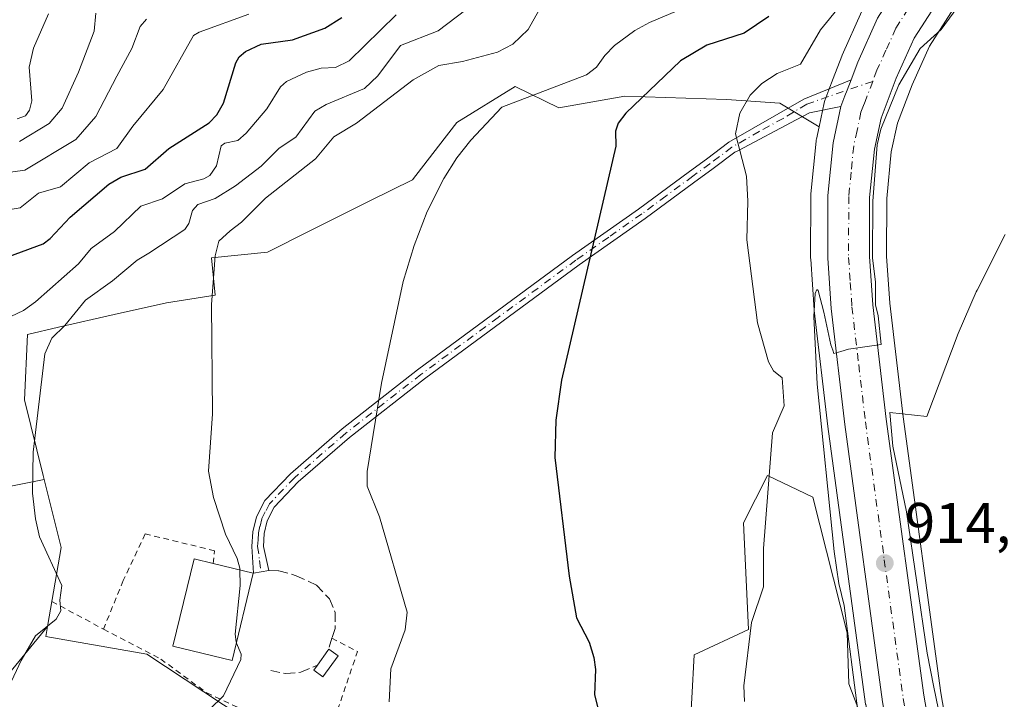
# Model space of a CAD drawing. Units: metres. Extents: x 671740 to 675200, y 4751400 to 4753799.
# Drawn here: x 673215 to 673388, y 4753436 to 4753555 of the extents above; entities that cross this region are included whole.
import ezdxf

# ---------------------------------------------------------------- set-up
doc = ezdxf.new("R2010")
doc.units = ezdxf.units.M
doc.header["$MEASUREMENT"] = 0
for name, pattern in [('DGN Style 2', [1.6480167562047852, 0.988810053722871, -0.6592067024819142]), ('DGN Style 3', [2.307223458686699, 1.648016756204785, -0.6592067024819142]), ('DGN Style 4', [2.6384748266838614, 1.318413404963828, -0.6592067024819142, 0.001648016756204785, -0.6592067024819142])]:
    doc.linetypes.add(name, pattern=pattern)
for name, color, linetype, lineweight in [('Alambrada', 7, 'DGN Style 2', 0), ('Arbolado forestal CxS', 92, 'Continuous', 0), ('Camino Cxs', 7, 'Continuous', 0), ('Camino eje', 30, 'DGN Style 4', 13), ('Carretera de calzada única Cxs', 7, 'Continuous', 13), ('Carretera de calzada única eje', 7, 'DGN Style 4', 0), ('Curva de nivel maestra', 30, 'Continuous', 30), ('Curva de nivel normal', 30, 'Continuous', 0), ('Edificación Cxs', 1, 'Continuous', 13), ('Espacio natural protegido', 121, 'Continuous', 13), ('Espacio natural protegido CxS', 121, 'Continuous', 0), ('Núcleo urbano CxS', 7, 'Continuous', 0), ('Obra de contención lineal', 1, 'DGN Style 3', 13), ('Prado CxS', 92, 'Continuous', 0), ('Punto de cota en terreno', 7, 'Continuous', 0), ('Roquedo CxS', 135, 'Continuous', 0), ('Rótulo de punto de cota en terreno', 7, 'Continuous', 0), ('Suelo desnudo CxS', 253, 'Continuous', 0)]:
    doc.layers.add(name, color=color, linetype=linetype, lineweight=lineweight)
doc.styles.add('Style-Arial', font='txt')

# ---------------------------------------------------------------- blocks, each defined once
blk = doc.blocks.new('5PATER')
at = {"layer": 'Suelo desnudo CxS', "linetype": 'Continuous', "lineweight": 0}
h = blk.add_hatch(color=51, dxfattribs=at)
edge = h.paths.add_edge_path()
edge.add_ellipse((0, 0), major_axis=(-0.1095731443231308, -0.1110710700762829), ratio=0.9994222409660322, start_angle=0, end_angle=360)

msp = doc.modelspace()

# ---------------------------------------------------------------- linework, layer by layer
at = {"layer": 'Alambrada', "color": 7, "linetype": 'DGN Style 2', "lineweight": 0, "extrusion": (-0.4736658684812687, -0.8806902185635817, 0.005038249925937995), "elevation": -4505196.822516896, "flags": 128}
msp.add_lwpolyline([(-1658670.342994768, 23642.3194271588), (-1658666.181757334, 23640.30490159032), (-1658660.092286115, 23639.04538560446)], dxfattribs=at)
at = {"layer": 'Alambrada', "color": 7, "linetype": 'DGN Style 2', "lineweight": 0, "extrusion": (0.3455174423660055, -0.08995064653492284, 0.9340913114941192), "elevation": -194076.5037714533, "flags": 128}
msp.add_lwpolyline([(4769738.675705694, 510369.220472832), (4769737.520515898, 510363.9425471135), (4769721.43047698, 510365.2216962727)], dxfattribs=at)
at = {"layer": 'Alambrada', "color": 7, "linetype": 'DGN Style 2', "lineweight": 0}
for points in [[(673249.3201000001, 4753459.8301, 938.2906999999979), (673249.5900999998, 4753462.0601, 937.2341000000015), (673237.4200999998, 4753465.0001, 938.1698000000034), (673233.6001000004, 4753456.840100001, 939.9321000000054), (673230.1201, 4753448.3101, 940.4377999999997)], [(673230.1201, 4753448.3101, 940.4377999999997), (673240.1601, 4753443.0801, 939.422000000006), (673248.2200999996, 4753437.1601, 935.710699999996), (673254.0301000001, 4753434.4301, 934.6477000000014), (673260.7500999998, 4753431.8101, 934.0583000000044), (673265.4200999998, 4753429.5601, 933.5721999999952), (673269.4101, 4753429.110099999, 932.6640000000043)]]:
    msp.add_polyline3d(points, dxfattribs=at)
at = {"layer": 'Arbolado forestal CxS', "color": 92, "linetype": 'Continuous', "lineweight": 0, "extrusion": (0.143439254263047, 0.01087543066296667, 0.9895993660792008), "elevation": 149192.5196472893, "flags": 128}
msp.add_lwpolyline([(4688973.587499971, -1019810.801940896), (4688961.516919054, -1019812.890213573), (4688947.866422748, -1019809.38867247)], dxfattribs=at)
at = {"layer": 'Arbolado forestal CxS', "color": 92, "linetype": 'Continuous', "lineweight": 0}
for points in [[(673370.6902000001, 4753568.642100001, 917.5898000000016), (673370.4807000002, 4753568.3533, 917.5553999999975), (673363.1907000003, 4753556.9233, 916.5), (673363.1221000003, 4753556.8102, 916.4928000000073), (673362.9851000002, 4753556.543, 916.4706000000006), (673359.5051999995, 4753548.822899999, 916.4351000000024), (673359.4370999997, 4753548.659299999, 916.4251999999979), (673357.9568999996, 4753544.778899999, 916.5513999999966), (673357.1858999999, 4753542.756200001, 916.7084000000032), (673356.4879999999, 4753540.914999999, 916.7685000000056), (673356.3668999998, 4753540.4999, 916.7718000000023), (673355.4678999997, 4753536.313300001, 916.7979999999952)], [(673362.9851000002, 4753556.543, 916.4706000000006), (673359.5051999995, 4753548.822899999, 916.4351000000024), (673359.4370999997, 4753548.659299999, 916.4251999999979), (673357.9568999996, 4753544.778899999, 916.5513999999966), (673357.1858999999, 4753542.756200001, 916.7084000000032), (673356.4879999999, 4753540.914999999, 916.7685000000056), (673356.3668999998, 4753540.4999, 916.7718000000023), (673355.4678999997, 4753536.313300001, 916.7979999999952), (673348.5872999999, 4753540.4069, 919.1009000000049), (673339.2314999999, 4753541.100299999, 922.4992000000057), (673321.4517000001, 4753541.677300001, 926.8037999999942), (673309.8651000002, 4753539.627900001, 929.3239999999934), (673302.2188999997, 4753543.327099999, 931.3696000000054), (673292.0443000002, 4753537.0233, 930.9067000000069), (673288.8161000004, 4753532.882099999, 930.7832000000053), (673284.2537000002, 4753527.029300001, 931.0084999999963), (673276.7906999999, 4753523.297900001, 931.7857999999978), (673266.1816999996, 4753517.9933, 932.8375999999989), (673258.8827000001, 4753514.343900001, 933.9707000000053), (673249.0197000002, 4753513.349099999, 936.0384999999952), (673249.6750999996, 4753506.8281, 935.3420000000042), (673241.1431, 4753505.472100001, 936.7924000000058), (673232.0210999995, 4753503.399700001, 938.8233000000038), (673222.2575000003, 4753501.181100001, 941.5697999999975), (673216.8085000003, 4753499.9429, 943.1747000000032), (673216.2719000002, 4753488.4783, 940.9545000000071), (673219.5856999997, 4753475.215299999, 940.1206999999995), (673219.7585000005, 4753474.524700001, 940.074299999993), (673206.5585000003, 4753471.8847, 942.1383999999963)], [(673069.2589999996, 4753550.9351, 981.9046999999991), (673068.0908000005, 4753538.2061, 978.1839000000037), (673050.5997000001, 4753515.613500001, 978.1370000000024), (673040.3970999997, 4753509.783500001, 978.3965000000027), (673028.6320000002, 4753503.378699999, 978.675000000003), (673024.4299, 4753485.536900001, 973.8715999999986), (673025.2708000002, 4753470.304099999, 971.6377999999969), (673040.7476000005, 4753452.731100001, 968.6321999999927), (673049.6775000002, 4753449.678099999, 967.0666999999958), (673061.5311000004, 4753444.1919, 964.6425000000017), (673074.6486999998, 4753432.532099999, 961.7247999999963), (673100.1556000002, 4753438.3619, 957.9208999999975), (673114.0022999998, 4753439.819700001, 955.2600999999995), (673122.0192999998, 4753448.5645, 954.2480999999971), (673125.6633000001, 4753456.581499999, 954.4652999999963), (673136.5953000003, 4753458.767300001, 953.2020000000049), (673146.7982000001, 4753458.767300001, 952.0264000000025), (673154.0848000003, 4753442.7345, 949.6202000000048), (673168.6605000002, 4753426.701500001, 946.5773999999947), (673186.1513999999, 4753425.972300001, 944.446299999996), (673212.3870999999, 4753439.090100001, 940.5972999999941), (673220.3085000003, 4753448.771500001, 940.2776000000014)], [(673069.2589999996, 4753550.9351, 981.9046999999991), (673073.9209000004, 4753545.493899999, 979.6901000000071), (673090.6825000001, 4753545.493899999, 978.9749000000012), (673097.9704999998, 4753544.035900001, 978.8948999999993), (673105.9873000003, 4753533.103900001, 978.0050999999949), (673097.2413, 4753518.529100001, 972.3334999999934), (673097.9700999996, 4753498.851299999, 965.8325999999943), (673109.6306999996, 4753484.2763, 961.525999999998), (673127.1205000002, 4753474.802300001, 957.2541000000057), (673138.0522999996, 4753473.3443, 954.1074999999984), (673156.2720999997, 4753474.073100001, 951.5641000000032), (673170.1190999999, 4753482.0889, 952.0286000000051), (673181.7789000003, 4753490.8347, 949.8956000000036), (673183.6019000001, 4753493.7477, 950.1340000000055), (673193.0758999997, 4753490.832699999, 945.3767999999982), (673194.8967000004, 4753485.7327, 944.244200000001), (673196.1895000003, 4753461.206900001, 944.3723999999929), (673202.9143000003, 4753462.0459, 943.2448000000004), (673206.5585000003, 4753471.8847, 942.1383999999963), (673219.7585000005, 4753474.524700001, 940.074299999993)], [(673069.2589999996, 4753550.9351, 981.9046999999991), (673073.9209000004, 4753545.493899999, 979.6901000000071), (673090.6825000001, 4753545.493899999, 978.9749000000012), (673097.9704999998, 4753544.035900001, 978.8948999999993), (673105.9873000003, 4753533.103900001, 978.0050999999949), (673097.2413, 4753518.529100001, 972.3334999999934), (673097.9700999996, 4753498.851299999, 965.8325999999943), (673109.6306999996, 4753484.2763, 961.525999999998), (673127.1205000002, 4753474.802300001, 957.2541000000057), (673138.0522999996, 4753473.3443, 954.1074999999984), (673156.2720999997, 4753474.073100001, 951.5641000000032), (673170.1190999999, 4753482.0889, 952.0286000000051), (673181.7789000003, 4753490.8347, 949.8956000000036), (673183.6019000001, 4753493.7477, 950.1340000000055), (673193.0758999997, 4753490.832699999, 945.3767999999982), (673194.8967000004, 4753485.7327, 944.244200000001), (673196.1895000003, 4753461.206900001, 944.3723999999929), (673202.9143000003, 4753462.0459, 943.2448000000004), (673206.5585000003, 4753471.8847, 942.1383999999963), (673219.7585000005, 4753474.524700001, 940.074299999993)], [(673355.4678999997, 4753536.313300001, 916.7979999999952), (673348.5872999999, 4753540.4069, 919.1009000000049), (673339.2314999999, 4753541.100299999, 922.4992000000057), (673321.4517000001, 4753541.677300001, 926.8037999999942), (673309.8651000002, 4753539.627900001, 929.3239999999934), (673302.2188999997, 4753543.327099999, 931.3696000000054), (673292.0443000002, 4753537.0233, 930.9067000000069), (673288.8161000004, 4753532.882099999, 930.7832000000053), (673284.2537000002, 4753527.029300001, 931.0084999999963), (673276.7906999999, 4753523.297900001, 931.7857999999978), (673266.1816999996, 4753517.9933, 932.8375999999989), (673258.8827000001, 4753514.343900001, 933.9707000000053), (673249.0197000002, 4753513.349099999, 936.0384999999952), (673249.6750999996, 4753506.8281, 935.3420000000042), (673241.1431, 4753505.472100001, 936.7924000000058), (673232.0210999995, 4753503.399700001, 938.8233000000038), (673222.2575000003, 4753501.181100001, 941.5697999999975), (673216.8085000003, 4753499.9429, 943.1747000000032), (673216.2719000002, 4753488.4783, 940.9545000000071), (673219.5856999997, 4753475.215299999, 940.1206999999995), (673219.7585000005, 4753474.524700001, 940.074299999993)], [(673206.5585000003, 4753471.8847, 942.1383999999963), (673219.7585000005, 4753474.524700001, 940.074299999993), (673222.7317000005, 4753462.644900001, 939.7739000000003), (673220.3085000003, 4753448.771500001, 940.2776000000014), (673212.3870999999, 4753439.090100001, 940.5972999999941)]]:
    msp.add_polyline3d(points, dxfattribs=at)
at = {"layer": 'Camino Cxs', "color": 7, "linetype": 'Continuous', "lineweight": 0}
msp.add_polyline3d([(673359.3000999996, 4753539.870100001, 917.0650000000023), (673353.7982000001, 4753538.741400001, 919.484700000001), (673351.4833000004, 4753537.509199999, 919.355899999995), (673341.3881000001, 4753532.1359, 925.4833999999975), (673340.7112999996, 4753531.835100001, 925.8891000000004), (673336.9329000004, 4753529.013300001, 928.1156000000047), (673333.4700999996, 4753526.5001, 924.3111999999965), (673325.0100999996, 4753520.220100001, 923.8726000000024), (673313.4301000005, 4753512.110099999, 925.469299999997), (673286.3400999998, 4753492.130100001, 929.0620999999956), (673273.2100999998, 4753481.880100001, 930.844299999997), (673264.2500999998, 4753474.090100001, 932.3086000000039), (673260.0301000001, 4753469.690099999, 933.7161000000051), (673258.8000999996, 4753467.3101, 934.782800000001), (673258.2600999996, 4753465.040100001, 934.9658000000054), (673258.1300999997, 4753462.780099999, 934.889599999995), (673259.1101000002, 4753458.6151, 935.6656999999979), (673257.7451, 4753458.370100001, 935.9878000000026), (673256.3800999997, 4753458.130100001, 936.729800000001), (673256.1300999997, 4753462.8201, 935.4706000000006), (673256.2801000001, 4753465.340100001, 935.7603999999993), (673256.9200999998, 4753468.0101, 935.5779999999941), (673258.3901000004, 4753470.870100001, 934.0684000000037), (673262.8701, 4753475.540100001, 932.5941000000021), (673271.9301000005, 4753483.420100001, 931.0966000000045), (673285.1401000004, 4753493.7301, 929.3013000000066), (673312.2701000003, 4753513.7301, 925.7152999999963), (673323.8300999999, 4753521.840100001, 924.1224999999978), (673332.7559000002, 4753528.4431, 923.4182000000001), (673335.7452999996, 4753530.6227, 925.4936000000017), (673339.6941000001, 4753533.571699999, 925.6385000000009), (673352.806, 4753541.1226, 922.8742000000057), (673361.0703999996, 4753544.522800001, 917.4027999999963), (673360.3743000004, 4753542.6975, 917.2480999999971), (673359.9901000002, 4753541.690099999, 917.2100999999967)], close=True, dxfattribs=at)
for points in [[(673359.3000999996, 4753539.870100001, 917.0650000000023), (673353.7982000001, 4753538.741400001, 919.484700000001), (673351.4833000004, 4753537.509199999, 919.355899999995), (673341.3881000001, 4753532.1359, 925.4833999999975), (673340.7112999996, 4753531.835100001, 925.8891000000004), (673336.9329000004, 4753529.013300001, 928.1156000000047), (673333.4700999996, 4753526.5001, 924.3111999999965), (673325.0100999996, 4753520.220100001, 923.8726000000024), (673313.4301000005, 4753512.110099999, 925.469299999997), (673286.3400999998, 4753492.130100001, 929.0620999999956), (673273.2100999998, 4753481.880100001, 930.844299999997), (673264.2500999998, 4753474.090100001, 932.3086000000039), (673260.0301000001, 4753469.690099999, 933.7161000000051), (673258.8000999996, 4753467.3101, 934.782800000001), (673258.2600999996, 4753465.040100001, 934.9658000000054), (673258.1300999997, 4753462.780099999, 934.889599999995), (673259.1101000002, 4753458.6151, 935.6656999999979), (673257.7451, 4753458.370100001, 935.9878000000026), (673256.3800999997, 4753458.130100001, 936.729800000001), (673256.1300999997, 4753462.8201, 935.4706000000006), (673256.2801000001, 4753465.340100001, 935.7603999999993), (673256.9200999998, 4753468.0101, 935.5779999999941), (673258.3901000004, 4753470.870100001, 934.0684000000037), (673262.8701, 4753475.540100001, 932.5941000000021), (673271.9301000005, 4753483.420100001, 931.0966000000045), (673285.1401000004, 4753493.7301, 929.3013000000066), (673312.2701000003, 4753513.7301, 925.7152999999963), (673323.8300999999, 4753521.840100001, 924.1224999999978), (673332.7559000002, 4753528.4431, 923.4182000000001), (673335.7452999996, 4753530.6227, 925.4936000000017), (673339.6941000001, 4753533.571699999, 925.6385000000009), (673352.806, 4753541.1226, 922.8742000000057), (673361.0703999996, 4753544.522800001, 917.4027999999963)], [(673361.0703999996, 4753544.522800001, 917.4027999999963), (673360.3743000004, 4753542.6975, 917.248000000007), (673359.9901000002, 4753541.690099999, 917.2100999999967), (673359.3000999996, 4753539.870100001, 917.0650000000023)]]:
    msp.add_polyline3d(points, dxfattribs=at)
at = {"layer": 'Camino eje', "color": 30, "linetype": 'DGN Style 4', "lineweight": 13}
for points in [[(673364.8800999997, 4753544.2501, 915.501900000003), (673353.3098999998, 4753540.263300001, 921.4553000000016), (673349.1969, 4753537.765100001, 921.1178000000073), (673344.9867000004, 4753535.490700001, 924.6836999999941), (673340.2027000004, 4753532.703500001, 924.7998999999982)], [(673340.2027000004, 4753532.703500001, 924.7998999999982), (673336.3391000006, 4753529.8179, 926.6658000000025), (673333.3450999996, 4753527.6351, 924.2603999999993), (673328.6501000002, 4753524.170100001, 923.4186999999948), (673324.4200999998, 4753521.030099999, 923.997000000003), (673318.6300999997, 4753516.975099999, 924.7958999999975), (673312.8501000004, 4753512.920100001, 925.590400000001), (673299.2851, 4753502.920100001, 927.3019999999962), (673285.7401000002, 4753492.9301, 929.1796999999933), (673272.5701000001, 4753482.6501, 930.9631999999983), (673263.5601000005, 4753474.815099999, 932.4505999999965), (673259.2100999998, 4753470.280099999, 933.9219000000012), (673258.4751000004, 4753468.850099999, 934.5932999999932), (673257.8601000002, 4753467.6601, 935.2519999999931), (673257.5401, 4753466.325099999, 935.3659999999946), (673257.2701000003, 4753465.190099999, 935.3616000000038), (673257.1951000001, 4753463.9301, 935.2556000000042), (673257.1300999997, 4753462.800100001, 935.1551000000036), (673257.4798999998, 4753460.326900001, 935.5577000000048), (673257.7451, 4753458.370100001, 935.9878000000026)]]:
    msp.add_polyline3d(points, dxfattribs=at)
at = {"layer": 'Carretera de calzada única Cxs', "color": 7, "linetype": 'Continuous', "lineweight": 13}
for points in [[(673361.0703999996, 4753544.522800001, 917.4027999999963), (673362.2401000002, 4753547.590100001, 916.4520000000049), (673365.7200999996, 4753555.3101, 920.0559000000068), (673373.0100999996, 4753566.7401, 918.1456000000036), (673378.9700999996, 4753574.0101, 919.470300000001), (673389.7701000003, 4753585.2601, 918.9233999999997), (673397.7500999998, 4753592.3301, 918.1641999999993), (673408.0401, 4753599.710100001, 917.6342000000004), (673437.9901000002, 4753619.2401, 918.1631000000052), (673444.9901000002, 4753624.5001, 917.3515999999945), (673452.9700999996, 4753631.590100001, 917.4247000000032), (673454.1801000005, 4753632.9101, 917.4608000000007), (673457.7301000003, 4753636.800100001, 917.2406000000047), (673460.0100999996, 4753639.9801, 917.6535000000005), (673468.6201, 4753652.7501, 918.2967999999966), (673473.6333, 4753660.8301, 919.7599999999949)], [(673378.9401000004, 4753562.440099999, 915.508799999996), (673372.1601, 4753551.8201, 915.3732000000019), (673368.9901000002, 4753544.790100001, 915.2247999999963), (673366.3300999999, 4753537.790100001, 915.1502000000038), (673365.1601, 4753532.360099999, 915.1242000000057), (673364.3300999999, 4753523.9101, 915.0641999999935), (673364.3101000005, 4753513.550100001, 915.0127000000066), (673364.8800999997, 4753505.120100001, 915.2065000000002), (673367.2200999996, 4753485.100099999, 914.8074999999953), (673373.8300999999, 4753436.7301, 918.543399999995), (673379.4101, 4753404.4301, 918.4039000000049), (673381.9401000004, 4753380.220100001, 914.6603000000032), (673382.3601000002, 4753372.7301, 913.6682000000001), (673382.1201, 4753349.8201, 913.1928000000044), (673381.6700999998, 4753345.130100001, 913.2060999999958), (673380.2801000001, 4753337.130100001, 913.324099999998), (673379.0800999999, 4753332.290100001, 914.3598000000056), (673376.9301000005, 4753326.170100001, 913.438500000004)], [(673378.9401000004, 4753562.440099999, 915.508799999996), (673372.1601, 4753551.8201, 915.3732000000019), (673368.9901000002, 4753544.790100001, 915.2247999999963), (673366.3300999999, 4753537.790100001, 915.1502000000038), (673365.1601, 4753532.360099999, 915.1242000000057), (673364.3300999999, 4753523.9101, 915.0641999999935), (673364.3101000005, 4753513.550100001, 915.0127000000066), (673364.8800999997, 4753505.120100001, 915.2065000000002), (673367.2200999996, 4753485.100099999, 914.8074999999953), (673373.8300999999, 4753436.7301, 918.543399999995), (673379.4101, 4753404.4301, 918.4039000000049), (673381.9401000004, 4753380.220100001, 914.6603000000032), (673382.3601000002, 4753372.7301, 913.6682000000001), (673382.1201, 4753349.8201, 913.1928000000044), (673381.6700999998, 4753345.130100001, 913.2060999999958), (673380.2801000001, 4753337.130100001, 913.324099999998), (673379.0800999999, 4753332.290100001, 914.3598000000056), (673376.9301000005, 4753326.170100001, 913.438500000004)], [(673367.5201000003, 4753322.8101, 912.9658000000054), (673370.1201, 4753328.8301, 912.8245000000024), (673372.0701000001, 4753334.380100001, 912.5011999999989), (673373.1201, 4753338.6501, 912.6152000000002), (673374.4200999998, 4753346.120100001, 913.6595999999992), (673374.8201000001, 4753350.210100001, 915.0675000000047), (673375.0500999996, 4753372.5601, 916.1821999999958), (673374.6501000002, 4753379.630100001, 916.8784000000015), (673372.1700999998, 4753403.4301, 918.6009000000049), (673368.5950999996, 4753424.130100001, 916.9088000000047), (673368.1054999996, 4753426.960200001, 917.3821999999927), (673366.6101000002, 4753435.610099999, 922.0334000000003), (673359.9700999996, 4753484.1801, 917.3435000000027), (673357.6001000004, 4753504.450099999, 916.8175999999949), (673357.0000999998, 4753513.3101, 919.7019), (673357.0201000003, 4753524.280099999, 920.9177000000054), (673357.9301000005, 4753533.4901, 916.7635000000009), (673359.3000999996, 4753539.870100001, 917.0650000000023), (673359.9901000002, 4753541.690099999, 917.2100999999967), (673360.3743000004, 4753542.6975, 917.2480999999971), (673361.0703999996, 4753544.522800001, 917.4027999999963), (673362.2401000002, 4753547.590100001, 916.4520000000049), (673365.7200999996, 4753555.3101, 920.0559000000068)], [(673361.0703999996, 4753544.522800001, 917.4027999999963), (673360.3743000004, 4753542.6975, 917.248000000007), (673359.9901000002, 4753541.690099999, 917.2100999999967), (673359.3000999996, 4753539.870100001, 917.0650000000023)], [(673368.1054999996, 4753426.960100001, 917.3821999999927), (673366.6101000002, 4753435.610099999, 922.0334000000003), (673359.9700999996, 4753484.1801, 917.3435000000027), (673357.6001000004, 4753504.450099999, 916.8175999999949), (673357.0000999998, 4753513.3101, 919.7019), (673357.0201000003, 4753524.280099999, 920.9177000000054), (673357.9301000005, 4753533.4901, 916.7635000000009), (673359.3000999996, 4753539.870100001, 917.0650000000023)]]:
    msp.add_polyline3d(points, dxfattribs=at)
at = {"layer": 'Carretera de calzada única eje', "color": 7, "linetype": 'DGN Style 4', "lineweight": 0}
for points in [[(673372.5800999999, 4753559.280099999, 915.7807999999932), (673368.9401000004, 4753553.5601, 916.3579000000027), (673367.2001, 4753549.700099999, 916.0329000000056), (673365.6101000002, 4753546.190099999, 915.5390000000043), (673364.8800999997, 4753544.2501, 915.501900000003), (673363.5401, 4753540.7501, 915.4667000000045), (673363.1601, 4753539.7401, 915.4704999999959), (673362.8101000005, 4753538.8301, 915.4762000000047)], [(673362.8101000005, 4753538.8301, 915.4762000000047), (673362.1300999997, 4753535.640100001, 915.5283000000054), (673361.5401, 4753532.920100001, 915.6585999999952), (673361.0900999998, 4753528.3201, 916.5831000000036), (673360.6700999998, 4753524.090100001, 917.0769), (673360.6501000002, 4753513.4301, 916.5682999999991), (673360.9501, 4753509.0001, 916.0152999999991), (673361.2401000002, 4753504.780099999, 915.539499999999), (673362.4200999998, 4753494.6501, 914.9478999999993), (673363.5900999998, 4753484.640100001, 914.9005999999937), (673366.9001000002, 4753460.450099999, 914.846399999995), (673370.2200999996, 4753436.170100001, 918.2035999999936), (673370.9700999996, 4753431.840100001, 917.0227000000014), (673371.2100999998, 4753430.4301, 916.2249000000012), (673371.9178999999, 4753426.333100001, 914.8527999999933)]]:
    msp.add_polyline3d(points, dxfattribs=at)
at = {"layer": 'Curva de nivel maestra', "color": 30, "linetype": 'Continuous', "lineweight": 30, "flags": 128}
for points, elevation in [([(673210.79, 4753512.610099999), (673219.5499999998, 4753515.800100001), (673220.7599999999, 4753516.710100001), (673224.2800000003, 4753520.4901), (673231.0499999998, 4753526.2301), (673233.1500000004, 4753527.460100001), (673237.4500000002, 4753528.9001), (673241.5599999997, 4753532.470100001), (673248.6200000001, 4753537.0001), (673250, 4753538.4101), (673251.1699999999, 4753540.4301), (673253.3300000001, 4753547.5101), (673253.9000000004, 4753548.530099999), (673254.9900000002, 4753549.4901), (673257.75, 4753550.7601), (673263.25, 4753551.520099999), (673268.9000000004, 4753553.590100001), (673271.8700000001, 4753555.4301)], 950), ([(673346.6900000004, 4753555.620100001), (673342.3700000001, 4753552.710100001), (673335.8200000003, 4753550.5801), (673331.1900000004, 4753547.850099999), (673321.6500000004, 4753538.6801), (673320.2800000003, 4753536.940099999), (673319.8099999997, 4753535.5001), (673319.8700000001, 4753532.9001), (673310.3300000001, 4753491.9001), (673309.3799999999, 4753484.9001), (673309.1699999999, 4753478.390100001), (673311.7199999997, 4753457.620100001), (673313.0099999999, 4753450.3101), (673315.1799999997, 4753446.040100001), (673316.0099999999, 4753443.380100001), (673316.29, 4753441.2501), (673316.1500000004, 4753436.8301), (673318.5700000003, 4753427.2301)], 925)]:
    msp.add_lwpolyline(points, dxfattribs=dict(at, elevation=elevation))
at = {"layer": 'Curva de nivel normal', "color": 30, "linetype": 'Continuous', "lineweight": 0, "flags": 128}
for points, elevation in [([(673342.4299999997, 4753435.66), (673342.3099999997, 4753438.369999999), (673343.6200000001, 4753449.51), (673345.7400000002, 4753455.720000001), (673345.7199999997, 4753462.42), (673347.3300000001, 4753482.67), (673349.3700000001, 4753487.430000001), (673349.0300000003, 4753492.32), (673347.5199999996, 4753493.550000001), (673346.6100000005, 4753495.140000001), (673344.7000000002, 4753501.939999999), (673342.7999999998, 4753516.51), (673343.0199999996, 4753523.289999999), (673342.7400000002, 4753527.619999999), (673340.8399999999, 4753535.07), (673341.5800000001, 4753538.65), (673343.4100000003, 4753541.810000001), (673345.4600000001, 4753543.9), (673348.1500000004, 4753545.640000001), (673352.2400000002, 4753547.279999999), (673355.7199999997, 4753553.300000001), (673362.5099999999, 4753561.630000001)], 920), ([(673362.25, 4753434.01), (673359.8899999997, 4753452.439999999), (673358.9600000001, 4753456.300000001), (673358.1299999999, 4753461.92), (673355.1399999997, 4753491.210000001), (673354.5599999997, 4753503.08), (673354.7800000003, 4753507.09), (673355.0700000003, 4753507.789999999), (673355.2999999998, 4753507.630000001), (673356.2999999998, 4753503.810000001), (673357.5199999996, 4753498.109999999), (673357.9000000004, 4753497.15), (673358.0800000001, 4753496.59), (673359.2999999998, 4753496.960000001), (673360.6600000003, 4753497.350000001), (673366.3600000005, 4753498.180000001), (673365.8099999997, 4753503.17), (673365.3899999997, 4753505.119999999), (673365.3899999997, 4753509.08), (673364.8399999999, 4753513.34), (673364.9000000004, 4753523.27), (673365.6799999997, 4753533.15), (673366.29, 4753535.890000001), (673369.4199999999, 4753543.640000001), (673373.1600000003, 4753549.980000001), (673376.8600000005, 4753553.34), (673383.1699999999, 4753561.980000001)], 915), ([(673335.4500000002, 4753558.710000001), (673325.7599999999, 4753554.560000001), (673323.1900000004, 4753553.15), (673319.6500000004, 4753550.529999999), (673317.9199999999, 4753548.77), (673316.4800000006, 4753546.730000001), (673314.7199999997, 4753545.42), (673299.9199999999, 4753539.74), (673294.4800000006, 4753533.930000001), (673292.04, 4753530.83), (673289.7199999997, 4753527.220000001), (673286.7999999998, 4753521.470000001), (673284.5199999996, 4753515.5), (673282.6100000005, 4753509.210000001), (673278.8099999997, 4753491.42), (673276.29, 4753475.9), (673276.3300000001, 4753473.380000001), (673278.4800000006, 4753467.960000001), (673283.3399999999, 4753451.27), (673282.9600000001, 4753448.199999999), (673280.4400000004, 4753441.34), (673280.1900000004, 4753435.57)], 930), ([(673213.5899999999, 4753438.32), (673215.7000000002, 4753442.84), (673218.2199999997, 4753447.16), (673221.8200000003, 4753450.039999999), (673222.6600000003, 4753451.5), (673222.4600000001, 4753453.369999999), (673222.8099999997, 4753455.99), (673218.9100000003, 4753464.51), (673218.2000000002, 4753467.619999999), (673217.6699999999, 4753472.140000001), (673217.8300000001, 4753479.33), (673219.8600000005, 4753496.529999999), (673221.0800000001, 4753499.279999999), (673223.3399999999, 4753501.480000001), (673226.9699999997, 4753505.91), (673231.7199999997, 4753509.34), (673236.0199999996, 4753512.960000001), (673238.0800000001, 4753514.189999999), (673244.3600000005, 4753518.289999999), (673245.0999999996, 4753519.380000001), (673245.7300000006, 4753521.630000001), (673246.6299999999, 4753522.710000001), (673249.6699999999, 4753523.730000001), (673253.2400000002, 4753525.970000001), (673257.7400000002, 4753529.41), (673260.9199999999, 4753532.539999999), (673263.79, 4753534.49), (673267.1399999997, 4753539), (673269.1600000003, 4753540.220000001), (673275.8300000001, 4753543.01), (673278.2100000001, 4753545.24), (673282.1600000003, 4753550.529999999), (673288.7300000006, 4753553.119999999), (673295.3200000003, 4753558.060000001)], 940), ([(673306.3700000001, 4753556.67), (673304.5199999996, 4753553.34), (673301.8300000001, 4753550.75), (673299.1500000004, 4753549.380000001), (673293.0099999999, 4753547.699999999), (673288.8899999997, 4753547.039999999), (673284.3499999996, 4753544.539999999), (673274.4600000001, 4753536.939999999), (673270.5, 4753534.529999999), (673267.2699999996, 4753530.689999999), (673258.4900000002, 4753523.789999999), (673254.2800000003, 4753519.600000001), (673252.3300000001, 4753518.100000001), (673250.3399999999, 4753516.289999999), (673249.6900000004, 4753513.699999999), (673249.04, 4753505.17), (673249.2000000002, 4753486.01), (673248.5099999999, 4753475.970000001), (673249.3700000001, 4753471.380000001), (673251.5199999996, 4753464.939999999), (673253.5499999998, 4753460.710000001), (673254.0199999996, 4753459), (673254.0251000002, 4753458.695400001)], 935), ([(673255.6100000005, 4753556.029999999), (673246.8600000005, 4753552.890000001), (673245.8899999997, 4753552.26), (673240.5999999996, 4753542.810000001), (673235.29, 4753536.42), (673232.4600000001, 4753532.52), (673227.6100000005, 4753529.980000001), (673222.5899999999, 4753525.800000001), (673218.7199999997, 4753524.640000001), (673215.5199999996, 4753522.09), (673212.4100000003, 4753521.560000001)], 955), ([(673212.5700000003, 4753528.180000001), (673216.3600000005, 4753528.699999999), (673225.2599999999, 4753534.050000001), (673228.79, 4753538.08), (673232.4400000004, 4753545.140000001), (673235.0999999996, 4753549.980000001), (673236.5300000003, 4753553.859999999), (673237.6399999997, 4753555.16)], 960), ([(673212.79, 4753502.539999999), (673216.0999999996, 4753504.140000001), (673218.2000000002, 4753505.630000001), (673225.75, 4753512.32), (673227.9699999997, 4753514.960000001), (673232.0800000001, 4753517.949999999), (673236.6699999999, 4753522.369999999), (673240.4900000002, 4753523.65), (673244.3600000005, 4753526.289999999), (673247.6799999997, 4753527.180000001), (673248.7400000002, 4753527.76), (673249.9100000003, 4753529.439999999), (673250.7599999999, 4753532.960000001), (673251.3899999997, 4753533.42), (673253.6299999999, 4753533.92), (673255.1299999999, 4753535.17), (673258.7100000001, 4753539.439999999), (673261.1299999999, 4753543.300000001), (673262.1900000004, 4753544.199999999), (673265.6699999999, 4753545.880000001), (673268.2699999996, 4753546.560000001), (673270.7400000002, 4753546.67), (673273.1399999997, 4753547.83), (673281.4100000003, 4753555.92)], 945), ([(673214.9800000006, 4753537.67), (673216.4600000001, 4753538.220000001), (673217.1500000004, 4753539.189999999), (673217.5499999998, 4753540.83), (673217.1299999999, 4753546.74), (673217.8700000001, 4753550.07), (673220.4699999997, 4753556.07)], 970), ([(673215.4199999999, 4753533.710000001), (673220.6299999999, 4753536.869999999), (673222.8700000001, 4753539.529999999), (673225.7400000002, 4753545.83), (673228.5099999999, 4753553.039999999), (673228.7800000003, 4753556.199999999)], 965), ([(673254.0251000002, 4753458.695400001), (673254.0700000003, 4753455.99), (673253.2100000001, 4753447.439999999), (673253.3399999999, 4753446.100000001), (673253.4270000001, 4753445.886299999)], 935), ([(673253.4270000001, 4753445.886299999), (673254.2199999997, 4753443.939999999), (673254.1900000004, 4753443.01), (673251.1399999997, 4753436.640000001), (673246.3200000003, 4753431.939999999), (673243.3099999997, 4753427.84), (673240.8700000001, 4753423.130000001), (673238.4199999999, 4753417.130000001), (673229.79, 4753391.730000001), (673231.2599999999, 4753381.640000001), (673231.2800000003, 4753379.480000001), (673232.0499999998, 4753376.779999999), (673232.0300000003, 4753375.720000001), (673230.8499999996, 4753375.050000001), (673227.2699999996, 4753375.699999999), (673225.4400000004, 4753375.230000001), (673224.4299999997, 4753374.01), (673221.7199999997, 4753369.01), (673220.6699999999, 4753367.880000001), (673220.04, 4753367.939999999), (673219.2000000002, 4753369.07), (673218.1299999999, 4753369.430000001), (673216.2300000006, 4753369.07), (673213.9699999997, 4753368.09)], 935)]:
    msp.add_lwpolyline(points, dxfattribs=dict(at, elevation=elevation))
at = {"layer": 'Edificación Cxs', "color": 1, "linetype": 'Continuous', "lineweight": 13, "flags": 128}
for points, elevation in [([(673256.3701, 4753458.130100001), (673252.6901000004, 4753442.8201), (673242.3000999996, 4753445.3101), (673246.0000999998, 4753460.630100001), (673249.3201000001, 4753459.8301)], 938.8741000000008), ([(673271.2200999996, 4753443.640100001), (673268.5500999996, 4753439.970100001), (673266.9600999998, 4753441.130100001), (673267.6001000004, 4753442.020099999), (673269.4401000004, 4753444.550100001), (673269.6201, 4753444.800100001)], 934.8816999999983)]:
    msp.add_lwpolyline(points, close=True, dxfattribs=dict(at, elevation=elevation))
at = {"layer": 'Edificación Cxs', "color": 1, "linetype": 'Continuous', "lineweight": 13, "extrusion": (0.2038393878960134, -0.04915276018114621, 0.9777696610699032), "elevation": -95493.50956930208, "flags": 128}
msp.add_lwpolyline([(4778831.699183139, 449771.5690118629), (4778831.699183139, 449764.1520618809)], dxfattribs=at)
at = {"layer": 'Edificación Cxs', "color": 1, "linetype": 'Continuous', "lineweight": 13, "extrusion": (0.1144866761481784, 0.1574191798068461, 0.9808730819089093), "elevation": 826279.7886959475, "flags": 128}
msp.add_lwpolyline([(2251344.258848018, -4158991.694163999), (2251344.258848018, -4158994.883504471)], dxfattribs=at)
at = {"layer": 'Edificación Cxs', "color": 1, "linetype": 'Continuous', "lineweight": 13, "extrusion": (0.2706474664677416, -0.1419261303182638, 0.9521590846216172), "elevation": -491530.0732927403, "flags": 128}
msp.add_lwpolyline([(4522413.423126005, 1534504.063028276), (4522413.728125066, 1534504.017544401), (4522413.443869654, 1534501.963571142)], dxfattribs=at)
at = {"layer": 'Edificación Cxs', "color": 1, "linetype": 'Continuous', "lineweight": 13}
for points in [[(673256.3701, 4753458.130100001, 936.7354999999952), (673252.6901000004, 4753442.8201, 937.375), (673242.3000999996, 4753445.3101, 938.874100000001), (673246.0000999998, 4753460.630100001, 938.8524999999937), (673249.3201000001, 4753459.8301, 938.2906999999979)], [(673271.2200999996, 4753443.640100001, 933.2875999999961), (673268.5500999996, 4753439.970100001, 934.7280000000028), (673266.9600999998, 4753441.130100001, 934.8816999999982), (673267.6001000004, 4753442.020099999, 934.550000000003)]]:
    msp.add_polyline3d(points, dxfattribs=at)
at = {"layer": 'Espacio natural protegido', "color": 121, "linetype": 'Continuous', "lineweight": 13, "flags": 128}
msp.add_lwpolyline([(673388.0726000007, 4753517.454399998), (673383.1587000014, 4753507.706900002), (673383.0071000014, 4753507.368400002), (673379.8477, 4753500.074400002), (673374.3246000018, 4753485.5772), (673367.8760000018, 4753486.261999998), (673368.4019000009, 4753480.387), (673370.7627000002, 4753468.889100002), (673374.391300002, 4753444.082400001), (673375.5963000006, 4753438.147900002), (673377.4960000019, 4753428.792500002), (673379.3488000014, 4753412.831700002), (673381.6325000002, 4753399.551800001), (673383.1734000002, 4753390.062899998), (673385.048000002, 4753368.8921), (673386.3129000001, 4753360.158199999), (673385.6528000019, 4753352.132200002), (673383.2007000014, 4753340.115300001), (673379.9785000011, 4753328.330400002), (673378.8555000004, 4753325.834500001)], dxfattribs=at)
at = {"layer": 'Espacio natural protegido CxS', "color": 121, "linetype": 'Continuous', "lineweight": 0, "flags": 128}
msp.add_lwpolyline([(673378.8554999998, 4753325.8345), (673379.9785000006, 4753328.3304), (673383.2007000009, 4753340.115300001), (673385.6527999992, 4753352.132200001), (673386.3128999996, 4753360.158199999), (673385.0479999993, 4753368.892100001), (673383.1733999996, 4753390.062899999), (673381.6324999996, 4753399.551800001), (673379.3488000009, 4753412.831700001), (673377.4960000013, 4753428.792500001), (673375.5963, 4753438.147900002), (673374.3913000014, 4753444.082399999), (673370.7626999996, 4753468.8891), (673368.4019000003, 4753480.386999999), (673367.8760000011, 4753486.261999999), (673374.3245999991, 4753485.577199999), (673379.8476999997, 4753500.0744), (673383.0071000007, 4753507.368400001), (673383.1586999987, 4753507.706900002), (673388.0726000001, 4753517.454399998)], dxfattribs=at)
at = {"layer": 'Núcleo urbano CxS', "color": 7, "linetype": 'Continuous', "lineweight": 0}
for points in [[(673370.6902000001, 4753568.642100001, 917.5898000000016), (673370.4807000002, 4753568.3533, 917.5553999999975), (673363.1907000003, 4753556.9233, 916.5), (673363.1221000003, 4753556.8102, 916.4928000000073), (673362.9851000002, 4753556.543, 916.4706000000006), (673359.5051999995, 4753548.822899999, 916.4351000000024), (673359.4370999997, 4753548.659299999, 916.4251999999979), (673357.9568999996, 4753544.778899999, 916.5513999999966), (673357.1858999999, 4753542.756200001, 916.7084000000032), (673356.4879999999, 4753540.914999999, 916.7685000000056), (673356.3668999998, 4753540.4999, 916.7718000000023), (673355.4678999997, 4753536.313300001, 916.7979999999952)], [(673381.3738000002, 4753560.676899999, 915.3895000000049), (673374.8058000002, 4753550.389000001, 915.2516000000032), (673371.7624000004, 4753543.639799999, 915.1076999999933), (673369.2150999998, 4753536.9365, 915.0111000000034), (673368.1288999999, 4753531.896199999, 914.9545999999974), (673367.3299000004, 4753523.760399999, 914.9033000000054), (673367.3103, 4753513.648499999, 914.8202000000019), (673367.8683000002, 4753505.3957, 914.7804999999935), (673370.1964999996, 4753485.477299999, 914.3190000000033), (673376.7953000005, 4753437.188800001, 914.1518000000069), (673382.3663, 4753404.941000001, 913.967499999999)], [(673381.3738000002, 4753560.676899999, 915.3895000000049), (673374.8058000002, 4753550.389000001, 915.2516000000032), (673371.7624000004, 4753543.639799999, 915.1076999999933), (673369.2150999998, 4753536.9365, 915.0111000000034), (673368.1288999999, 4753531.896199999, 914.9545999999974), (673367.3299000004, 4753523.760399999, 914.9033000000054), (673367.3103, 4753513.648499999, 914.8202000000019), (673367.8683000002, 4753505.3957, 914.7804999999935), (673370.1964999996, 4753485.477299999, 914.3190000000033), (673376.7953000005, 4753437.188800001, 914.1518000000069), (673382.3663, 4753404.941000001, 913.967499999999), (673382.3940000003, 4753404.741900001, 913.9651000000014), (673384.9238999998, 4753380.532000001, 913.580700000006), (673384.9353, 4753380.3881, 913.5791000000027), (673385.3552999999, 4753372.8981, 913.5507000000072), (673385.3601000002, 4753372.714500001, 913.5510000000068), (673385.3058000002, 4753367.522500001, 913.4057999999932)], [(673363.6376999998, 4753435.203700001, 915.9015000000073), (673356.9940999999, 4753483.8027, 916.4275000000052), (673354.6202999996, 4753504.101700001, 917.0651999999973), (673354.6069, 4753504.247500001, 917.0718999999954), (673354.0069000004, 4753513.1075, 917.2853999999934), (673354.0001999997, 4753513.312899999, 917.2856999999932), (673354.0201000003, 4753524.285499999, 917.1419000000025), (673354.0347999996, 4753524.575099999, 917.1346000000049), (673354.9447, 4753533.7851, 916.9418000000006), (673354.9757000003, 4753534.0112, 916.9324000000053), (673354.9968999998, 4753534.119899999, 916.9256000000023), (673355.4678999997, 4753536.313300001, 916.7979999999952), (673356.3668999998, 4753540.4999, 916.7718000000023), (673356.4879999999, 4753540.914999999, 916.7685000000056), (673357.1858999999, 4753542.756200001, 916.7084000000032), (673357.9568999996, 4753544.778899999, 916.5513999999966), (673359.4370999997, 4753548.659299999, 916.4251999999979), (673359.5051999995, 4753548.822899999, 916.4351000000024), (673362.9851000002, 4753556.543, 916.4706000000006)], [(673355.4678999997, 4753536.313300001, 916.7979999999952), (673354.9968999998, 4753534.119899999, 916.9256000000023), (673354.9757000003, 4753534.0112, 916.9324000000053), (673354.9447, 4753533.7851, 916.9418000000006), (673354.0347999996, 4753524.575099999, 917.1346000000049), (673354.0201000003, 4753524.285499999, 917.1419000000025), (673354.0001999997, 4753513.312899999, 917.2856999999932), (673354.0069000004, 4753513.1075, 917.2853999999934), (673354.6069, 4753504.247500001, 917.0718999999954), (673354.6202999996, 4753504.101700001, 917.0651999999973), (673356.9940999999, 4753483.8027, 916.4275000000052), (673363.6376999998, 4753435.203700001, 915.9015000000073), (673363.6536999998, 4753435.1009, 915.9043999999994), (673364.9543000003, 4753427.549500001, 915.5767999999954)]]:
    msp.add_polyline3d(points, dxfattribs=at)
at = {"layer": 'Obra de contención lineal', "color": 1, "linetype": 'DGN Style 3', "lineweight": 13}
for points in [[(673259.1101000002, 4753458.610099999, 935.6670000000014), (673260.8201000001, 4753458.550100001, 935.3564000000043), (673263.8701, 4753457.6801, 934.7256000000052), (673267.4301000005, 4753456.020099999, 933.619200000001), (673269.6901000004, 4753453.6501, 933.843399999998), (673270.7301000003, 4753451.2401, 934.1953000000068), (673270.6901000004, 4753448.4101, 934.1726000000054), (673270.1401000004, 4753446.7401, 934.0917000000045), (673269.4401000004, 4753444.550100001, 933.9291999999988)], [(673259.4200999998, 4753441.090100001, 934.7013000000006), (673262.0500999996, 4753440.540100001, 934.5534999999946), (673264.6801000005, 4753440.780099999, 934.7551999999997), (673267.6001000004, 4753442.020099999, 934.550000000003)]]:
    msp.add_polyline3d(points, dxfattribs=at)
at = {"layer": 'Prado CxS', "color": 92, "linetype": 'Continuous', "lineweight": 0, "extrusion": (0.143439254263047, 0.01087543066296667, 0.9895993660792008), "elevation": 149192.5196472893, "flags": 128}
msp.add_lwpolyline([(4688973.587499971, -1019810.801940896), (4688961.516919054, -1019812.890213573), (4688947.866422748, -1019809.38867247)], dxfattribs=at)
at = {"layer": 'Prado CxS', "color": 92, "linetype": 'Continuous', "lineweight": 0}
for points in [[(673069.2589999996, 4753550.9351, 981.9046999999991), (673068.0908000005, 4753538.2061, 978.1839000000037), (673050.5997000001, 4753515.613500001, 978.1370000000024), (673040.3970999997, 4753509.783500001, 978.3965000000027), (673028.6320000002, 4753503.378699999, 978.675000000003), (673024.4299, 4753485.536900001, 973.8715999999986), (673025.2708000002, 4753470.304099999, 971.6377999999969), (673040.7476000005, 4753452.731100001, 968.6321999999927), (673049.6775000002, 4753449.678099999, 967.0666999999958), (673061.5311000004, 4753444.1919, 964.6425000000017), (673074.6486999998, 4753432.532099999, 961.7247999999963), (673100.1556000002, 4753438.3619, 957.9208999999975), (673114.0022999998, 4753439.819700001, 955.2600999999995), (673122.0192999998, 4753448.5645, 954.2480999999971), (673125.6633000001, 4753456.581499999, 954.4652999999963), (673136.5953000003, 4753458.767300001, 953.2020000000049), (673146.7982000001, 4753458.767300001, 952.0264000000025), (673154.0848000003, 4753442.7345, 949.6202000000048), (673168.6605000002, 4753426.701500001, 946.5773999999947), (673186.1513999999, 4753425.972300001, 944.446299999996), (673212.3870999999, 4753439.090100001, 940.5972999999941), (673220.3085000003, 4753448.771500001, 940.2776000000014)], [(673254.4058999997, 4753432.9321, 934.7005000000064), (673237.7313000001, 4753443.930299999, 938.2253000000056), (673220.0037000002, 4753447.026900001, 940.180600000007), (673220.3085000003, 4753448.771500001, 940.2776000000014), (673222.7317000005, 4753462.644900001, 939.7739000000003), (673219.7585000005, 4753474.524700001, 940.074299999993), (673219.5856999997, 4753475.215299999, 940.1206999999995), (673216.2719000002, 4753488.4783, 940.9545000000071), (673216.8085000003, 4753499.9429, 943.1747000000032), (673222.2575000003, 4753501.181100001, 941.5697999999975), (673232.0210999995, 4753503.399700001, 938.8233000000038), (673241.1431, 4753505.472100001, 936.7924000000058), (673249.6750999996, 4753506.8281, 935.3420000000042), (673249.0197000002, 4753513.349099999, 936.0384999999952), (673258.8827000001, 4753514.343900001, 933.9707000000053), (673266.1816999996, 4753517.9933, 932.8375999999989), (673276.7906999999, 4753523.297900001, 931.7857999999978), (673284.2537000002, 4753527.029300001, 931.0084999999963), (673288.8161000004, 4753532.882099999, 930.7832000000053), (673292.0443000002, 4753537.0233, 930.9067000000069), (673302.2188999997, 4753543.327099999, 931.3696000000054), (673309.8651000002, 4753539.627900001, 929.3239999999934), (673321.4517000001, 4753541.677300001, 926.8037999999942), (673339.2314999999, 4753541.100299999, 922.4992000000057), (673348.5872999999, 4753540.4069, 919.1009000000049), (673355.4678999997, 4753536.313300001, 916.7979999999952), (673354.9968999998, 4753534.119899999, 916.9256000000023), (673354.9757000003, 4753534.0112, 916.9324000000053), (673354.9447, 4753533.7851, 916.9418000000006), (673354.0347999996, 4753524.575099999, 917.1346000000049), (673354.0201000003, 4753524.285499999, 917.1419000000025), (673354.0001999997, 4753513.312899999, 917.2856999999932), (673354.0069000004, 4753513.1075, 917.2853999999934), (673354.6069, 4753504.247500001, 917.0718999999954), (673354.6202999996, 4753504.101700001, 917.0651999999973), (673356.9940999999, 4753483.8027, 916.4275000000052), (673363.6376999998, 4753435.203700001, 915.9015000000073)], [(673355.4678999997, 4753536.313300001, 916.7979999999952), (673348.5872999999, 4753540.4069, 919.1009000000049), (673339.2314999999, 4753541.100299999, 922.4992000000057), (673321.4517000001, 4753541.677300001, 926.8037999999942), (673309.8651000002, 4753539.627900001, 929.3239999999934), (673302.2188999997, 4753543.327099999, 931.3696000000054), (673292.0443000002, 4753537.0233, 930.9067000000069), (673288.8161000004, 4753532.882099999, 930.7832000000053), (673284.2537000002, 4753527.029300001, 931.0084999999963), (673276.7906999999, 4753523.297900001, 931.7857999999978), (673266.1816999996, 4753517.9933, 932.8375999999989), (673258.8827000001, 4753514.343900001, 933.9707000000053), (673249.0197000002, 4753513.349099999, 936.0384999999952), (673249.6750999996, 4753506.8281, 935.3420000000042), (673241.1431, 4753505.472100001, 936.7924000000058), (673232.0210999995, 4753503.399700001, 938.8233000000038), (673222.2575000003, 4753501.181100001, 941.5697999999975), (673216.8085000003, 4753499.9429, 943.1747000000032), (673216.2719000002, 4753488.4783, 940.9545000000071), (673219.5856999997, 4753475.215299999, 940.1206999999995), (673219.7585000005, 4753474.524700001, 940.074299999993)], [(673355.4678999997, 4753536.313300001, 916.7979999999952), (673354.9968999998, 4753534.119899999, 916.9256000000023), (673354.9757000003, 4753534.0112, 916.9324000000053), (673354.9447, 4753533.7851, 916.9418000000006), (673354.0347999996, 4753524.575099999, 917.1346000000049), (673354.0201000003, 4753524.285499999, 917.1419000000025), (673354.0001999997, 4753513.312899999, 917.2856999999932), (673354.0069000004, 4753513.1075, 917.2853999999934), (673354.6069, 4753504.247500001, 917.0718999999954), (673354.6202999996, 4753504.101700001, 917.0651999999973), (673356.9940999999, 4753483.8027, 916.4275000000052), (673363.6376999998, 4753435.203700001, 915.9015000000073), (673363.6536999998, 4753435.1009, 915.9043999999994), (673364.9543000003, 4753427.549500001, 915.5767999999954)], [(673364.9543000003, 4753427.549500001, 915.5767999999954), (673360.7081000004, 4753438.756899999, 916.7019), (673360.4072000004, 4753447.6569, 916.3349000000018), (673354.4066000005, 4753471.455499999, 918.4000999999989), (673346.4315, 4753475.214299999, 920.7053000000016), (673342.2289000005, 4753466.911900001, 921.5504999999977), (673342.7039000001, 4753456.9749, 921.4710999999952), (673343.1182000004, 4753448.2709, 921.2295000000014), (673333.5865000002, 4753443.8025, 922.7087999999932), (673333.1684999998, 4753436.249500001, 922.9833000000071), (673332.6732000001, 4753427.2709, 923.0766000000004)], [(673332.6732000001, 4753427.2709, 923.0766000000004), (673333.1684999998, 4753436.249500001, 922.9833000000071), (673333.5865000002, 4753443.8025, 922.7087999999932), (673343.1182000004, 4753448.2709, 921.2295000000014), (673342.7039000001, 4753456.9749, 921.4710999999952), (673342.2289000005, 4753466.911900001, 921.5504999999977), (673346.4315, 4753475.214299999, 920.7053000000016), (673354.4066000005, 4753471.455499999, 918.4000999999989), (673360.4072000004, 4753447.6569, 916.3349000000018), (673360.7081000004, 4753438.756899999, 916.7019), (673364.9543000003, 4753427.549500001, 915.5767999999954)], [(673332.6732000001, 4753427.2709, 923.0766000000004), (673333.1684999998, 4753436.249500001, 922.9833000000071), (673333.5865000002, 4753443.8025, 922.7087999999932), (673343.1182000004, 4753448.2709, 921.2295000000014), (673342.7039000001, 4753456.9749, 921.4710999999952), (673342.2289000005, 4753466.911900001, 921.5504999999977), (673346.4315, 4753475.214299999, 920.7053000000016), (673354.4066000005, 4753471.455499999, 918.4000999999989), (673360.4072000004, 4753447.6569, 916.3349000000018), (673360.7081000004, 4753438.756899999, 916.7019), (673364.9543000003, 4753427.549500001, 915.5767999999954)], [(673212.3870999999, 4753439.090100001, 940.5972999999941), (673220.3085000003, 4753448.771500001, 940.2776000000014), (673220.0037000002, 4753447.026900001, 940.180600000007), (673237.7313000001, 4753443.930299999, 938.2253000000056), (673254.4058999997, 4753432.9321, 934.7005000000064)], [(673220.3085000003, 4753448.771500001, 940.2776000000014), (673220.0037000002, 4753447.026900001, 940.180600000007), (673237.7313000001, 4753443.930299999, 938.2253000000056), (673254.4058999997, 4753432.9321, 934.7005000000064)]]:
    msp.add_polyline3d(points, dxfattribs=at)
at = {"layer": 'Roquedo CxS', "color": 135, "linetype": 'Continuous', "lineweight": 0}
for points in [[(673399.6046000002, 4753376.5098, 911.0956000000006), (673385.3058000002, 4753367.522500001, 913.4057999999932), (673385.3601000002, 4753372.714500001, 913.5510000000068), (673385.3552999999, 4753372.8981, 913.5507000000072), (673384.9353, 4753380.3881, 913.5791000000027), (673384.9238999998, 4753380.532000001, 913.580700000006), (673382.3940000003, 4753404.741900001, 913.9651000000014), (673382.3663, 4753404.941000001, 913.967499999999), (673376.7953000005, 4753437.188800001, 914.1518000000069), (673370.1964999996, 4753485.477299999, 914.3190000000033), (673367.8683000002, 4753505.3957, 914.7804999999935), (673367.3103, 4753513.648499999, 914.8202000000019), (673367.3299000004, 4753523.760399999, 914.9033000000054), (673368.1288999999, 4753531.896199999, 914.9545999999974), (673369.2150999998, 4753536.9365, 915.0111000000034), (673371.7624000004, 4753543.639799999, 915.1076999999933), (673374.8058000002, 4753550.389000001, 915.2516000000032), (673381.3738000002, 4753560.676899999, 915.3895000000049)], [(673381.3738000002, 4753560.676899999, 915.3895000000049), (673374.8058000002, 4753550.389000001, 915.2516000000032), (673371.7624000004, 4753543.639799999, 915.1076999999933), (673369.2150999998, 4753536.9365, 915.0111000000034), (673368.1288999999, 4753531.896199999, 914.9545999999974), (673367.3299000004, 4753523.760399999, 914.9033000000054), (673367.3103, 4753513.648499999, 914.8202000000019), (673367.8683000002, 4753505.3957, 914.7804999999935), (673370.1964999996, 4753485.477299999, 914.3190000000033), (673376.7953000005, 4753437.188800001, 914.1518000000069), (673382.3663, 4753404.941000001, 913.967499999999), (673382.3940000003, 4753404.741900001, 913.9651000000014), (673384.9238999998, 4753380.532000001, 913.580700000006), (673384.9353, 4753380.3881, 913.5791000000027), (673385.3552999999, 4753372.8981, 913.5507000000072), (673385.3601000002, 4753372.714500001, 913.5510000000068), (673385.3058000002, 4753367.522500001, 913.4057999999932)]]:
    msp.add_polyline3d(points, dxfattribs=at)

# ---------------------------------------------------------------- block references
at = {"layer": 'Punto de cota en terreno', "color": 7, "linetype": 'Continuous', "lineweight": 0, "xscale": 10, "yscale": 10, "zscale": 10}
msp.add_blockref('5PATER', (673366.9900000002, 4753459.890000001, 914.4499999999971), dxfattribs=at)

# ---------------------------------------------------------------- texts
at = {"layer": 'Rótulo de punto de cota en terreno', "color": 7, "linetype": 'Continuous', "lineweight": 0, "style": 'Style-Arial'}
msp.add_text('914,45', height=7.000000000000002, dxfattribs=at).set_placement((673370.5177999996, 4753463.4178))

doc.saveas('drawing.dxf')
